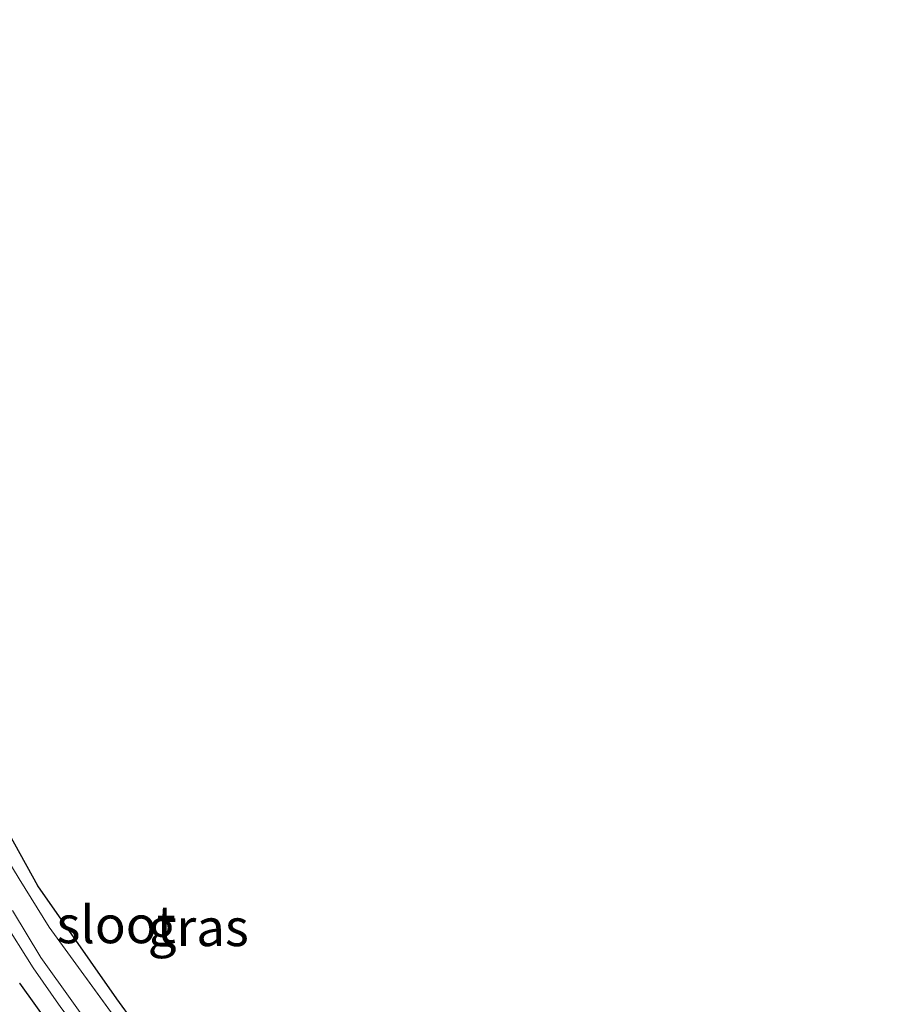
# Model space of a CAD drawing. Units: metres. Extents: x 210000 to 213599, y 493750 to 498605.
# Drawn here: x 210350 to 210408, y 498119 to 498185 of the extents above; entities that cross this region are included whole.
import ezdxf
from ezdxf.enums import TextEntityAlignment as Align

# ---------------------------------------------------------------- set-up
doc = ezdxf.new("R2010")
doc.units = ezdxf.units.M
doc.linetypes.add('IE-TERREINAFSCHEIDING', pattern=[10, 8, -2])
for name, color, linetype, lineweight in [('B-ME-GW-INSTEEKWATERGANG-L-B1', 10, 'Continuous', 25), ('B-ME-IE-GRASLAND-GV-B6', 93, 'Continuous', 18), ('B-ME-IE-GRONDWERKLIJN-GROND_INGERICHT-GV-B6', 253, 'Continuous', 18), ('B-ME-IE-TERREINAFSCHEIDING-RASTERHEKWERK-L-B1', 8, 'IE-TERREINAFSCHEIDING', 18), ('B-ME-KG-KADASTRAAL-OPNAMEDTMGRENS-L-B1', 10, 'Continuous', 25), ('B-ME-OG-WATER-GV-B6', 153, 'Continuous', 18)]:
    doc.layers.add(name, color=color, linetype=linetype, lineweight=lineweight)
doc.styles.add('NLCS-ISO', font='NLCS-ISO.TTF')

msp = doc.modelspace()

# ---------------------------------------------------------------- linework, layer by layer
at = {"layer": 'B-ME-GW-INSTEEKWATERGANG-L-B1'}
msp.add_polyline3d([(210349.784, 498120.821, 2.149), (210353.94, 498114.992, 2.149), (210358.433, 498108.826, 2.149), (210363.197, 498102.689, 2.149), (210368.312, 498095.746, 2.154), (210370.012, 498093.454, 2.151), (210374.891, 498086.877, 2.141), (210383.127, 498075.55, 2.132), (210388.855, 498067.492, 2.196), (210392.189, 498062.655, 2.17), (210393.196, 498061.319, 2.17), (210393.874, 498061.101, 2.162), (210394.613, 498061.532, 2.158), (210395.495, 498062.424, 2.149), (210395.817, 498063.958, 2.141)], dxfattribs=at)
at = {"layer": 'B-ME-IE-GRASLAND-GV-B6'}
for points in [[(210349.759, 498127.801, 1.989), (210351.754, 498124.562, 2.107), (210356.575, 498117.94, 2.056), (210362.141, 498110.196, 2.103), (210370.576, 498098.71, 2.145), (210378.95, 498087.13, 2.162), (210387.271, 498075.852, 2.162), (210395.817, 498063.958, 2.141), (210395.495, 498062.424, 2.149), (210394.613, 498061.532, 2.158), (210393.874, 498061.101, 2.162), (210393.196, 498061.319, 2.17), (210392.189, 498062.655, 2.17), (210388.855, 498067.492, 2.196), (210383.127, 498075.55, 2.132), (210374.891, 498086.877, 2.141), (210370.012, 498093.454, 2.151), (210368.312, 498095.746, 2.154), (210363.197, 498102.689, 2.149), (210358.433, 498108.826, 2.149), (210353.94, 498114.992, 2.149), (210349.784, 498120.821, 2.149)], [(210348.622, 498125.155, 1.17), (210350.693, 498121.835, 1.17), (210352.539, 498119.181, 1.187), (210355.298, 498115.588, 1.217), (210359.574, 498109.509, 1.204), (210363.945, 498103.452, 1.098), (210368.897, 498096.859, 1.094), (210374.061, 498089.89, 1.225), (210379.033, 498082.931, 1.284), (210384.023, 498076.149, 1.284), (210389.216, 498069.292, 1.284), (210393.987, 498062.646, 1.288), (210394.483, 498063.072, 1.288), (210390.636, 498068.391, 1.195), (210386.985, 498073.39, 1.187), (210380.573, 498082.206, 1.187), (210374.761, 498089.94, 1.187), (210367.583, 498099.882, 1.187), (210360.764, 498109.177, 1.183), (210355.58, 498116.43, 1.183), (210351.205, 498122.529, 1.183), (210349.312, 498125.67, 1.238)], [(210349.784, 498120.821, 2.149), (210353.94, 498114.992, 2.149)]]:
    msp.add_polyline3d(points, dxfattribs=at)
at = {"layer": 'B-ME-IE-GRONDWERKLIJN-GROND_INGERICHT-GV-B6'}
for points in [[(210347.551, 498133.558, 1.985), (210350.992, 498127.32, 1.985), (210356.287, 498119.758, 1.985), (210365.39, 498107.266, 1.989), (210376.339, 498091.987, 1.989), (210392.524, 498070.301, 1.98), (210407.914, 498049.199, 2.12)], [(210407.914, 498049.199, 2.12), (210407.182, 498048.689, 2.12), (210401.186, 498056.859, 2.17), (210395.817, 498063.958, 2.141), (210387.271, 498075.852, 2.162), (210378.95, 498087.13, 2.162), (210370.576, 498098.71, 2.145), (210362.141, 498110.196, 2.103), (210356.575, 498117.94, 2.056), (210351.754, 498124.562, 2.107), (210349.759, 498127.801, 1.989)]]:
    msp.add_polyline3d(points, dxfattribs=at)
at = {"layer": 'B-ME-IE-TERREINAFSCHEIDING-RASTERHEKWERK-L-B1'}
msp.add_polyline3d([(210338.118, 498185.304, 2.069), (210331.921, 498182.123, 2.128), (210335.694, 498176.999, 2.141), (210338.04, 498173.315, 2.086), (210340.151, 498169.442, 2.052), (210341.863, 498165.379, 2.09), (210342.713, 498161.331, 2.094), (210343.428, 498156.871, 2.094), (210343.831, 498152.06, 2.027), (210344.011, 498147.742, 2.023), (210344.166, 498143.559, 2.023), (210344.905, 498139.659, 2.023), (210346.059, 498135.472, 1.951), (210347.573, 498131.35, 1.972), (210349.759, 498127.801, 1.989), (210351.754, 498124.562, 2.107), (210356.575, 498117.94, 2.056), (210362.141, 498110.196, 2.103), (210370.576, 498098.71, 2.145), (210378.95, 498087.13, 2.162), (210387.271, 498075.852, 2.162), (210395.817, 498063.958, 2.141)], dxfattribs=at)
at = {"layer": 'B-ME-KG-KADASTRAAL-OPNAMEDTMGRENS-L-B1'}
msp.add_polyline3d([(210407.914, 498049.199, 2.12), (210392.524, 498070.301, 1.98), (210376.339, 498091.987, 1.989), (210365.39, 498107.266, 1.989), (210356.287, 498119.758, 1.985), (210350.992, 498127.32, 1.985), (210347.551, 498133.558, 1.985)], dxfattribs=at)
at = {"layer": 'B-ME-OG-WATER-GV-B6'}
msp.add_polyline3d([(210349.312, 498125.67, 1.238), (210351.205, 498122.529, 1.183), (210355.58, 498116.43, 1.183), (210360.764, 498109.177, 1.183), (210367.583, 498099.882, 1.187), (210374.761, 498089.94, 1.187), (210380.573, 498082.206, 1.187), (210386.985, 498073.39, 1.187), (210390.636, 498068.391, 1.195), (210394.483, 498063.072, 1.288), (210393.987, 498062.646, 1.288), (210389.216, 498069.292, 1.284), (210384.023, 498076.149, 1.284), (210379.033, 498082.931, 1.284), (210374.061, 498089.89, 1.225), (210368.897, 498096.859, 1.094), (210363.945, 498103.452, 1.098), (210359.574, 498109.509, 1.204), (210355.298, 498115.588, 1.217), (210352.539, 498119.181, 1.187), (210350.693, 498121.835, 1.17), (210348.622, 498125.155, 1.17)], dxfattribs=at)

# ---------------------------------------------------------------- texts
at = {"layer": 'B-ME-IE-GRASLAND-GV-B6', "ltscale": 0.2, "style": 'NLCS-ISO'}
msp.add_text('gras', height=2.5, dxfattribs=at).set_placement((210361.736, 498124.5445), align=Align.MIDDLE_CENTER)
at = {"layer": 'B-ME-OG-WATER-GV-B6', "ltscale": 0.2, "style": 'NLCS-ISO'}
msp.add_text('sloot', height=2.5, dxfattribs=at).set_placement((210356.2444, 498124.7394), align=Align.MIDDLE_CENTER)

doc.saveas('drawing.dxf')
